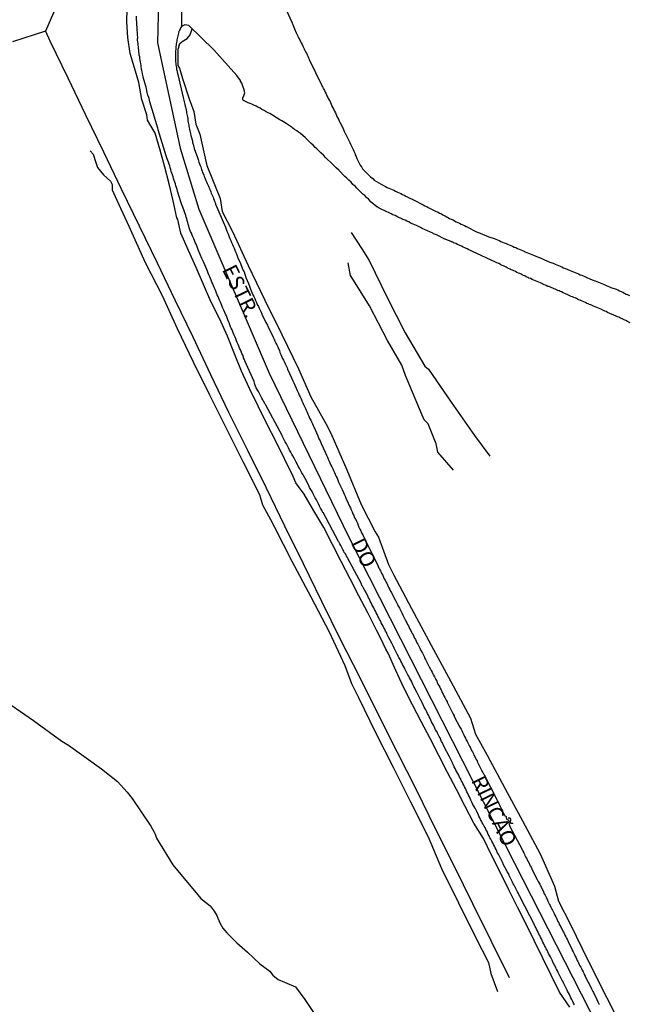
# Model space of a CAD drawing. Units: millimetres. Extents: x 185541 to 187954, y 1665972 to 1668746.
# Drawn here: x 186231 to 186332, y 1666307 to 1666469 of the extents above; entities that cross this region are included whole.
import ezdxf
from ezdxf.enums import TextEntityAlignment as Align

# ---------------------------------------------------------------- set-up
doc = ezdxf.new("R2010")
doc.units = ezdxf.units.MM
for name, color, linetype in [('V-EIXO_DE_LOGRADOURO', 3, 'Continuous'), ('V-LOTE', 1, 'Continuous'), ('V-NOME_DOS_LOGRADOUROS', 7, 'Continuous'), ('V-QUADRA', 6, 'Continuous'), ('V-REFERENCIA', 2, 'Continuous'), ('V-TESTADA', 5, 'Continuous'), ('V-VALETA', 6, 'Continuous')]:
    doc.layers.add(name, color=color, linetype=linetype)
doc.styles.get("Standard").update_dxf_attribs({"font": 'txt.shx', "height": 5})

msp = doc.modelspace()

# ---------------------------------------------------------------- linework, layer by layer
at = {"layer": 'V-EIXO_DE_LOGRADOURO'}
msp.add_lwpolyline([(186273.27, 1666527.03), (186261.58, 1666501.53), (186258.47, 1666495.69), (186254.13, 1666474.51), (186253.88, 1666465.19), (186257.61, 1666447.86), (186260.72, 1666437.8), (186272.28, 1666410.78), (186285.34, 1666383.88), (186299.01, 1666356.98), (186312.68, 1666330.08), (186326.35, 1666303.18), (186339.79, 1666276.28), (186353.34, 1666249.38), (186366.64, 1666222.48), (186379.95, 1666195.58), (186393.25, 1666168.68), (186406.92, 1666141.78), (186421.47, 1666114.88), (186434.52, 1666089.6), (186440.86, 1666083.01), (186464.6, 1666056.98)], dxfattribs=at)
at = {"layer": 'V-LOTE'}
for points in [[(186262.81, 1666527.02), (186259.89, 1666520.7), (186257.14, 1666514.48), (186254.36, 1666508.26), (186251.52, 1666502.04), (186248.68, 1666495.82), (186245.84, 1666489.6), (186243, 1666483.38), (186240.16, 1666477.16), (186237.19, 1666471.04), (186235.46, 1666467.14)], [(186235.46, 1666467.14), (186230.04, 1666465.38)], [(186235.46, 1666467.14), (186236.19, 1666465.52), (186239.13, 1666459.43), (186242.07, 1666453.34), (186245.01, 1666447.25), (186247.95, 1666441.16), (186250.89, 1666435.07), (186253.83, 1666428.98), (186256.77, 1666422.89), (186259.71, 1666416.8), (186262.65, 1666410.58), (186265.59, 1666404.36), (186268.69, 1666398.11), (186271.79, 1666391.89), (186274.82, 1666385.67), (186277.85, 1666379.45), (186280.88, 1666373.23), (186283.98, 1666367.01), (186287.17, 1666360.79), (186290.24, 1666354.57), (186293.37, 1666348.35), (186296.5, 1666342.13), (186299.53, 1666335.91), (186302.66, 1666329.69), (186305.73, 1666323.47), (186308.83, 1666317.25), (186311.77, 1666311.26)]]:
    msp.add_lwpolyline(points, dxfattribs=at)
at = {"layer": 'V-QUADRA'}
for points in [[(186257.86, 1666471.79), (186257.87, 1666467.9), (186257.76, 1666467.73), (186257.61, 1666467.48), (186257.5, 1666467.27), (186257.44, 1666467.05), (186257.35, 1666466.8), (186257.29, 1666466.59), (186257.23, 1666466.37), (186257.18, 1666466.12), (186257.14, 1666465.91), (186257.1, 1666465.69), (186257.06, 1666465.48), (186257.04, 1666465.27), (186256.99, 1666465.06), (186256.97, 1666464.8), (186256.93, 1666464.59), (186256.93, 1666464.37), (186256.91, 1666464.12), (186256.87, 1666463.91), (186256.87, 1666463.69), (186256.89, 1666463.44), (186256.89, 1666463.23), (186256.89, 1666463.01), (186256.89, 1666462.76), (186256.89, 1666462.55), (186256.89, 1666462.33), (186256.89, 1666462.08), (186256.91, 1666461.86), (186256.93, 1666461.61), (186256.95, 1666461.35), (186257.01, 1666461.1), (186257.04, 1666460.84), (186257.1, 1666460.63), (186257.14, 1666460.42), (186257.21, 1666460.16), (186257.23, 1666460.01), (186258.14, 1666456.23), (186258.12, 1666456.2), (186258.16, 1666455.99), (186258.23, 1666455.74), (186258.29, 1666455.48), (186258.36, 1666455.27), (186258.38, 1666455.06), (186258.44, 1666454.8), (186258.5, 1666454.59), (186258.55, 1666454.38), (186258.61, 1666454.12), (186258.67, 1666453.91), (186258.67, 1666453.7), (186258.74, 1666453.44), (186258.78, 1666453.23), (186258.82, 1666453.02), (186258.87, 1666452.76), (186258.89, 1666452.55), (186258.91, 1666452.34), (186258.95, 1666452.08), (186258.99, 1666451.87), (186259.04, 1666451.66), (186259.08, 1666451.4), (186259.14, 1666451.19), (186259.18, 1666450.97), (186259.25, 1666450.72), (186259.27, 1666450.51), (186259.31, 1666450.29), (186259.4, 1666449.97), (186259.65, 1666449.09), (186259.69, 1666448.72), (186259.74, 1666448.61), (186259.76, 1666448.55), (186259.78, 1666448.46), (186259.8, 1666448.44), (186259.84, 1666448.33), (186259.84, 1666448.21), (186259.91, 1666448.06), (186259.93, 1666447.95), (186259.95, 1666447.8), (186260.48, 1666446.3), (186260.59, 1666446), (186260.63, 1666445.78), (186260.71, 1666445.53), (186260.82, 1666445.27), (186260.91, 1666445.02), (186261.01, 1666444.76), (186261.1, 1666444.55), (186261.14, 1666444.34), (186261.25, 1666444.08), (186261.33, 1666443.87), (186261.4, 1666443.66), (186261.52, 1666443.4), (186261.61, 1666443.19), (186261.67, 1666442.98), (186261.78, 1666442.72), (186261.86, 1666442.51), (186261.97, 1666442.3), (186262.06, 1666442.04), (186262.16, 1666441.83), (186262.27, 1666441.62), (186262.37, 1666441.42), (186262.42, 1666441.34), (186262.44, 1666441.23), (186262.48, 1666441.15), (186262.59, 1666440.93), (186262.67, 1666440.68), (186262.76, 1666440.47), (186262.86, 1666440.25), (186262.95, 1666440), (186263.05, 1666439.79), (186263.14, 1666439.57), (186263.25, 1666439.32), (186263.31, 1666439.11), (186263.39, 1666438.89), (186263.44, 1666438.66), (186265.08, 1666434.86), (186265.08, 1666434.83), (186265.2, 1666434.51), (186265.33, 1666434.21), (186265.48, 1666433.87), (186265.59, 1666433.58), (186265.71, 1666433.28), (186265.82, 1666432.98), (186265.97, 1666432.64), (186266.1, 1666432.34), (186266.25, 1666432), (186266.37, 1666431.7), (186266.5, 1666431.36), (186266.63, 1666431.07), (186266.74, 1666430.77), (186266.88, 1666430.43), (186267.01, 1666430.13), (186267.14, 1666429.79), (186267.16, 1666429.68), (186267.57, 1666428.84), (186267.78, 1666428.26), (186267.97, 1666427.81), (186268.14, 1666427.47), (186268.42, 1666426.57), (186268.67, 1666426.05), (186268.88, 1666425.58), (186268.99, 1666425.28), (186269.1, 1666424.98), (186269.22, 1666424.64), (186269.33, 1666424.34), (186269.46, 1666424), (186269.61, 1666423.71), (186269.73, 1666423.41), (186269.9, 1666423.07), (186270.05, 1666422.77), (186270.2, 1666422.43), (186270.33, 1666422.13), (186270.5, 1666421.79), (186270.63, 1666421.49), (186270.8, 1666421.15), (186270.97, 1666420.86), (186271.05, 1666420.56), (186271.06, 1666420.54), (186271.73, 1666419.15), (186271.99, 1666418.69), (186272.08, 1666418.49), (186272.71, 1666417.2), (186272.92, 1666416.73), (186273.09, 1666416.39), (186273.24, 1666416.09), (186273.39, 1666415.75), (186273.52, 1666415.45), (186273.69, 1666415.11), (186273.82, 1666414.82), (186273.97, 1666414.52), (186274.05, 1666414.22), (186274.22, 1666413.88), (186274.33, 1666413.58), (186274.48, 1666413.24), (186274.63, 1666412.94), (186274.8, 1666412.6), (186274.92, 1666412.31), (186275.07, 1666412.01), (186275.22, 1666411.67), (186275.31, 1666411.47), (186275.97, 1666410.01), (186276.18, 1666409.54), (186276.33, 1666409.22), (186276.88, 1666407.97), (186277.09, 1666407.5), (186277.22, 1666407.2), (186277.37, 1666406.9), (186277.52, 1666406.56), (186277.65, 1666406.26), (186277.8, 1666405.92), (186277.92, 1666405.63), (186278.07, 1666405.33), (186278.24, 1666404.99), (186278.37, 1666404.69), (186278.52, 1666404.35), (186278.65, 1666404.05), (186278.79, 1666403.71), (186278.94, 1666403.41), (186279.11, 1666403.07), (186279.26, 1666402.78), (186279.39, 1666402.48), (186279.52, 1666402.18), (186279.67, 1666401.86), (186280.28, 1666400.48), (186280.48, 1666400.01), (186280.65, 1666399.67), (186280.77, 1666399.37), (186280.84, 1666399.22), (186281.47, 1666397.76), (186281.71, 1666397.29), (186281.86, 1666396.95), (186281.99, 1666396.65), (186282.16, 1666396.31), (186282.28, 1666396.01), (186282.45, 1666395.67), (186282.6, 1666395.37), (186282.75, 1666395.03), (186282.88, 1666394.74), (186283.01, 1666394.44), (186283.16, 1666394.14), (186283.3, 1666393.8), (186283.45, 1666393.5), (186283.6, 1666393.16), (186283.71, 1666392.86), (186283.82, 1666392.63), (186284.3, 1666391.65), (186284.5, 1666391.16), (186284.62, 1666390.86), (186284.78, 1666390.52), (186284.9, 1666390.23), (186284.9, 1666390.2), (186285.3, 1666389.4), (186285.52, 1666388.91), (186285.64, 1666388.61), (186285.79, 1666388.27), (186285.92, 1666387.97), (186286.07, 1666387.63), (186286.2, 1666387.33), (186286.35, 1666386.99), (186286.52, 1666386.7), (186286.66, 1666386.4), (186286.79, 1666386.1), (186286.92, 1666385.76), (186287.05, 1666385.46), (186287.22, 1666385.12), (186287.35, 1666384.82), (186287.5, 1666384.48), (186287.67, 1666384.19), (186287.81, 1666383.89), (186287.99, 1666383.57), (186290.2, 1666379), (186290.18, 1666378.99), (186290.32, 1666378.74), (186290.45, 1666378.53), (186290.62, 1666378.23), (186290.71, 1666378.02), (186290.83, 1666377.76), (186290.96, 1666377.53), (186291.11, 1666377.21), (186291.22, 1666376.95), (186291.37, 1666376.7), (186291.47, 1666376.44), (186291.62, 1666376.23), (186291.75, 1666375.93), (186291.88, 1666375.68), (186292, 1666375.42), (186292.13, 1666375.17), (186292.26, 1666374.91), (186292.35, 1666374.72), (186293.05, 1666373.38), (186293.22, 1666373.04), (186293.34, 1666372.79), (186293.43, 1666372.57), (186293.43, 1666372.55), (186293.55, 1666372.35), (186293.73, 1666372.1), (186294.09, 1666371.32), (186294.28, 1666370.96), (186294.41, 1666370.72), (186294.53, 1666370.4), (186294.66, 1666370.15), (186294.79, 1666369.93), (186294.94, 1666369.68), (186295.07, 1666369.42), (186295.2, 1666369.17), (186295.32, 1666368.91), (186295.45, 1666368.66), (186295.58, 1666368.4), (186295.73, 1666368.15), (186295.81, 1666367.94), (186295.96, 1666367.68), (186296.09, 1666367.42), (186296.22, 1666367.17), (186296.34, 1666366.91), (186296.45, 1666366.66), (186296.6, 1666366.4), (186296.73, 1666366.15), (186296.83, 1666365.94), (186296.96, 1666365.7), (186297.05, 1666365.53), (186297.22, 1666365.14), (186297.49, 1666364.7), (186297.66, 1666364.36), (186297.79, 1666364.11), (186297.85, 1666363.89), (186298, 1666363.64), (186298.01, 1666363.62), (186298.62, 1666362.43), (186298.81, 1666362.06), (186298.94, 1666361.81), (186299.09, 1666361.55), (186299.21, 1666361.3), (186299.34, 1666361.04), (186299.47, 1666360.79), (186299.6, 1666360.58), (186299.72, 1666360.32), (186299.85, 1666360.07), (186299.94, 1666359.85), (186300.06, 1666359.6), (186300.21, 1666359.34), (186300.34, 1666359.09), (186300.47, 1666358.83), (186300.58, 1666358.62), (186300.7, 1666358.36), (186300.83, 1666358.11), (186300.92, 1666357.9), (186301.04, 1666357.68), (186301.17, 1666357.39), (186301.3, 1666357.17), (186301.43, 1666356.92), (186301.55, 1666356.66), (186301.58, 1666356.6), (186302.4, 1666354.98), (186302.57, 1666354.62), (186302.7, 1666354.37), (186302.75, 1666354.26), (186303.68, 1666352.51), (186303.85, 1666352.15), (186303.96, 1666351.94), (186304.09, 1666351.69), (186304.21, 1666351.43), (186304.32, 1666351.22), (186304.45, 1666350.98), (186304.6, 1666350.66), (186304.72, 1666350.41), (186304.85, 1666350.15), (186304.98, 1666349.9), (186305.08, 1666349.68), (186305.23, 1666349.39), (186305.34, 1666349.18), (186305.47, 1666348.92), (186305.6, 1666348.66), (186305.72, 1666348.43), (186305.89, 1666348.11), (186305.98, 1666347.9), (186306.11, 1666347.64), (186306.23, 1666347.39), (186306.36, 1666347.18), (186306.49, 1666346.92), (186306.58, 1666346.67), (186306.6, 1666346.64), (186307.25, 1666345.41), (186307.42, 1666345.05), (186307.55, 1666344.79), (186307.58, 1666344.73), (186309.82, 1666340.45), (186309.85, 1666340.37), (186309.89, 1666340.26), (186309.93, 1666340.2), (186310.06, 1666339.94), (186310.19, 1666339.69), (186310.32, 1666339.43), (186310.4, 1666339.22), (186310.53, 1666339.01), (186310.68, 1666338.71), (186310.7, 1666338.65), (186311.09, 1666337.9), (186311.23, 1666337.84), (186311.3, 1666337.79), (186311.3, 1666337.56), (186311.32, 1666337.43), (186311.36, 1666337.35), (186311.43, 1666337.31), (186311.64, 1666337.22), (186311.66, 1666337.2), (186311.79, 1666336.5), (186311.85, 1666336.22), (186313.9, 1666332.33), (186313.92, 1666332.28), (186313.96, 1666332.22), (186314, 1666332.16), (186314.04, 1666332.07), (186314.17, 1666331.82), (186314.3, 1666331.56), (186314.38, 1666331.35), (186314.49, 1666331.14), (186314.64, 1666330.92), (186314.76, 1666330.63), (186314.87, 1666330.41), (186315, 1666330.18), (186315.12, 1666329.9), (186315.25, 1666329.65), (186315.38, 1666329.41), (186315.51, 1666329.14), (186315.62, 1666328.9), (186316.36, 1666327.39), (186316.57, 1666327.05), (186316.72, 1666326.82), (186316.83, 1666326.61), (186317.42, 1666325.37), (186317.55, 1666325.05), (186317.68, 1666324.84), (186317.8, 1666324.59), (186317.89, 1666324.37), (186318.02, 1666324.14), (186318.14, 1666323.86), (186318.27, 1666323.63), (186318.44, 1666323.31), (186318.55, 1666323.1), (186318.66, 1666322.86), (186318.81, 1666322.54), (186318.91, 1666322.33), (186319.06, 1666322.03), (186319.19, 1666321.78), (186319.29, 1666321.54), (186319.46, 1666321.23), (186319.55, 1666321.01), (186319.68, 1666320.78), (186319.8, 1666320.5), (186319.93, 1666320.27), (186320.08, 1666319.95), (186320.19, 1666319.76), (186320.28, 1666319.59), (186320.68, 1666318.78), (186320.83, 1666318.55), (186320.95, 1666318.23), (186321.08, 1666317.95), (186321.21, 1666317.74), (186321.3, 1666317.55), (186321.66, 1666316.78), (186322.02, 1666316.08), (186322.17, 1666315.74), (186322.29, 1666315.48), (186322.4, 1666315.27), (186322.53, 1666315.06), (186322.63, 1666314.8), (186322.74, 1666314.61), (186322.87, 1666314.33), (186322.99, 1666314.08), (186323.1, 1666313.87), (186323.21, 1666313.65), (186323.31, 1666313.4), (186323.42, 1666313.19), (186323.55, 1666312.97), (186323.67, 1666312.74), (186323.8, 1666312.46), (186323.93, 1666312.21), (186324.06, 1666311.95), (186324.14, 1666311.74), (186324.27, 1666311.5), (186324.42, 1666311.21), (186325.16, 1666309.76), (186325.33, 1666309.4), (186325.42, 1666309.19), (186325.55, 1666308.97), (186325.64, 1666308.78), (186326.23, 1666307.61), (186326.38, 1666307.27), (186326.48, 1666307.06), (186326.61, 1666306.82)], [(186322.53, 1666306.76), (186322.38, 1666307.06), (186322.27, 1666307.32), (186322.1, 1666307.61), (186321.93, 1666307.91), (186321.8, 1666308.17), (186321.68, 1666308.46), (186321.55, 1666308.72), (186321.4, 1666309.02), (186321.27, 1666309.27), (186321.14, 1666309.53), (186320.99, 1666309.83), (186320.87, 1666310.08), (186320.7, 1666310.38), (186320.59, 1666310.63), (186320.57, 1666310.65), (186320.06, 1666311.65), (186319.85, 1666312.08), (186319.72, 1666312.38), (186319.57, 1666312.63), (186319.53, 1666312.7), (186319.47, 1666312.89), (186319.02, 1666313.7), (186318.83, 1666314.12), (186318.7, 1666314.42), (186318.57, 1666314.67), (186318.44, 1666314.93), (186318.27, 1666315.23), (186318.14, 1666315.48), (186318.04, 1666315.74), (186317.89, 1666315.99), (186317.78, 1666316.25), (186317.61, 1666316.55), (186317.49, 1666316.8), (186317.34, 1666317.1), (186317.21, 1666317.35), (186317.08, 1666317.61), (186316.93, 1666317.91), (186316.81, 1666318.16), (186316.68, 1666318.42), (186316.55, 1666318.67), (186316.42, 1666318.93), (186316.27, 1666319.23), (186316.15, 1666319.48), (186316.06, 1666319.67), (186316.02, 1666319.78), (186315.95, 1666319.95), (186313.58, 1666324.47), (186313.57, 1666324.56), (186313.51, 1666324.65), (186313.47, 1666324.65), (186313.42, 1666324.8), (186313.29, 1666325.1), (186313.17, 1666325.35), (186313.04, 1666325.61), (186312.87, 1666325.91), (186312.74, 1666326.16), (186312.59, 1666326.46), (186312.44, 1666326.71), (186312.32, 1666326.97), (186312.17, 1666327.27), (186312.04, 1666327.52), (186311.89, 1666327.82), (186311.76, 1666328.08), (186311.64, 1666328.37), (186311.47, 1666328.67), (186311.34, 1666328.93), (186311.32, 1666328.95), (186310.87, 1666329.82), (186310.66, 1666330.24), (186310.55, 1666330.48), (186310.06, 1666331.44), (186309.87, 1666331.82), (186309.74, 1666332.07), (186309.62, 1666332.33), (186309.49, 1666332.63), (186309.36, 1666332.88), (186309.21, 1666333.18), (186309.08, 1666333.44), (186308.91, 1666333.73), (186308.77, 1666334.03), (186308.62, 1666334.29), (186308.49, 1666334.58), (186308.34, 1666334.84), (186308.21, 1666335.14), (186308.08, 1666335.39), (186307.96, 1666335.65), (186307.81, 1666335.95), (186307.66, 1666336.2), (186307.49, 1666336.5), (186307.36, 1666336.75), (186307.23, 1666337.01), (186307.08, 1666337.31), (186306.96, 1666337.56), (186306.81, 1666337.86), (186306.75, 1666338.01), (186306.38, 1666338.73), (186306.17, 1666339.14), (186306.04, 1666339.39), (186306, 1666339.45), (186305.9, 1666339.6), (186305.8, 1666339.73), (186305.64, 1666340.16), (186305.49, 1666340.45), (186305.38, 1666340.75), (186305.25, 1666341.01), (186305.11, 1666341.31), (186304.98, 1666341.56), (186304.83, 1666341.86), (186304.7, 1666342.11), (186304.57, 1666342.37), (186304.43, 1666342.67), (186304.3, 1666342.92), (186304.15, 1666343.22), (186304.02, 1666343.47), (186303.89, 1666343.73), (186303.75, 1666344.03), (186303.62, 1666344.28), (186303.47, 1666344.58), (186303.34, 1666344.84), (186303.19, 1666345.13), (186303.02, 1666345.43), (186302.9, 1666345.69), (186302.74, 1666345.98), (186302.62, 1666346.24), (186302.47, 1666346.54), (186302.43, 1666346.6), (186301.89, 1666347.69), (186301.7, 1666348.11), (186301.55, 1666348.37), (186301.52, 1666348.43), (186300.98, 1666349.49), (186300.79, 1666349.9), (186300.66, 1666350.15), (186300.53, 1666350.41), (186300.41, 1666350.71), (186300.28, 1666350.96), (186300.11, 1666351.26), (186299.98, 1666351.51), (186299.85, 1666351.77), (186299.68, 1666352.07), (186299.55, 1666352.32), (186299.43, 1666352.58), (186299.3, 1666352.83), (186299.17, 1666353.09), (186299.02, 1666353.39), (186298.9, 1666353.64), (186298.75, 1666353.94), (186298.62, 1666354.19), (186298.49, 1666354.45), (186298.36, 1666354.75), (186298.24, 1666355), (186298.11, 1666355.26), (186298.07, 1666355.36), (186297.81, 1666355.79), (186297.45, 1666356.53), (186297.24, 1666356.96), (186297.05, 1666357.26), (186297.05, 1666357.28), (186296.58, 1666358.28), (186296.36, 1666358.66), (186296.24, 1666358.92), (186296.09, 1666359.21), (186295.94, 1666359.51), (186295.81, 1666359.77), (186295.68, 1666360.07), (186295.56, 1666360.32), (186295.39, 1666360.62), (186295.26, 1666360.87), (186295.09, 1666361.13), (186294.94, 1666361.43), (186294.81, 1666361.68), (186294.68, 1666361.98), (186294.56, 1666362.24), (186294.41, 1666362.53), (186294.24, 1666362.83), (186294.09, 1666363.09), (186293.96, 1666363.38), (186293.83, 1666363.64), (186293.64, 1666363.94), (186293.51, 1666364.19), (186293.39, 1666364.45), (186293.37, 1666364.51), (186292.86, 1666365.51), (186292.66, 1666365.89), (186292.5, 1666366.21), (186291.94, 1666367.34), (186291.71, 1666367.77), (186291.58, 1666368.06), (186291.45, 1666368.32), (186291.3, 1666368.62), (186291.17, 1666368.87), (186291.05, 1666369.13), (186290.86, 1666369.42), (186290.71, 1666369.68), (186290.58, 1666369.98), (186290.45, 1666370.23), (186290.32, 1666370.49), (186290.18, 1666370.79), (186290.05, 1666371.04), (186289.9, 1666371.34), (186289.77, 1666371.59), (186289.64, 1666371.85), (186289.49, 1666372.15), (186289.34, 1666372.4), (186289.17, 1666372.7), (186289.05, 1666372.96), (186288.9, 1666373.25), (186288.77, 1666373.55), (186288.64, 1666373.81), (186288.54, 1666374.1), (186288.54, 1666374.12), (186287.75, 1666375.47), (186287.63, 1666375.74), (186287.52, 1666375.85), (186287.48, 1666376.09), (186284.76, 1666381.12), (186284.71, 1666381.17), (186284.65, 1666381.27), (186284.56, 1666381.46), (186284.39, 1666381.76), (186284.24, 1666382.06), (186284.05, 1666382.4), (186283.92, 1666382.7), (186283.73, 1666383.04), (186283.71, 1666383.06), (186281.15, 1666387.84), (186281.11, 1666387.82), (186280.94, 1666388.23), (186280.75, 1666388.57), (186280.58, 1666388.91), (186280.39, 1666389.25), (186280.22, 1666389.59), (186280.05, 1666389.93), (186279.84, 1666390.27), (186279.69, 1666390.61), (186279.5, 1666390.95), (186279.33, 1666391.29), (186279.13, 1666391.63), (186278.94, 1666391.97), (186278.79, 1666392.31), (186278.73, 1666392.42), (186278.18, 1666393.46), (186277.94, 1666393.93), (186277.88, 1666394.03), (186277.65, 1666394.39), (186277.31, 1666395.03), (186277.05, 1666395.5), (186276.88, 1666395.84), (186276.71, 1666396.14), (186276.54, 1666396.48), (186276.37, 1666396.82), (186276.16, 1666397.16), (186276.01, 1666397.46), (186275.84, 1666397.8), (186275.65, 1666398.14), (186275.48, 1666398.48), (186275.29, 1666398.82), (186275.12, 1666399.16), (186274.92, 1666399.5), (186274.75, 1666399.84), (186274.61, 1666400.14), (186274.44, 1666400.48), (186274.42, 1666400.54), (186271.73, 1666405.51), (186271.65, 1666405.62), (186271.61, 1666405.71), (186271.54, 1666405.82), (186271.35, 1666406.18), (186271.22, 1666406.43), (186271.07, 1666406.69), (186270.92, 1666406.99), (186270.78, 1666407.24), (186270.63, 1666407.54), (186270.5, 1666407.8), (186270.31, 1666408.09), (186270.16, 1666408.39), (186270.03, 1666408.65), (186269.91, 1666408.94), (186269.84, 1666409.2), (186269.8, 1666409.4), (186268.26, 1666412.82), (186268.29, 1666412.88), (186268.22, 1666412.98), (186268.18, 1666412.98), (186268.16, 1666413.16), (186268.07, 1666413.32), (186268.03, 1666413.45), (186267.93, 1666413.75), (186267.8, 1666414.05), (186267.67, 1666414.35), (186267.54, 1666414.64), (186267.42, 1666414.94), (186267.29, 1666415.24), (186267.16, 1666415.54), (186267.03, 1666415.84), (186266.91, 1666416.13), (186266.8, 1666416.43), (186266.67, 1666416.73), (186266.54, 1666417.03), (186266.42, 1666417.32), (186266.29, 1666417.62), (186266.18, 1666417.92), (186266.05, 1666418.22), (186265.93, 1666418.45), (186265.71, 1666419.07), (186265.5, 1666419.58), (186265.35, 1666419.92), (186265.25, 1666420.22), (186265.16, 1666420.41), (186264.82, 1666421.2), (186264.61, 1666421.62), (186264.5, 1666421.92), (186264.37, 1666422.22), (186264.25, 1666422.51), (186264.12, 1666422.81), (186264.01, 1666423.11), (186263.89, 1666423.41), (186263.74, 1666423.71), (186263.63, 1666424), (186263.5, 1666424.3), (186263.37, 1666424.6), (186263.25, 1666424.9), (186263.12, 1666425.19), (186263.03, 1666425.49), (186262.86, 1666425.79), (186262.76, 1666426.09), (186262.63, 1666426.39), (186262.5, 1666426.68), (186262.37, 1666426.98), (186262.25, 1666427.28), (186262.14, 1666427.58), (186262.02, 1666427.88), (186262.02, 1666427.9), (186261.52, 1666429.02), (186261.31, 1666429.45), (186261.21, 1666429.68), (186260.65, 1666431.02), (186260.5, 1666431.45), (186260.37, 1666431.75), (186260.25, 1666432.04), (186260.12, 1666432.34), (186259.99, 1666432.64), (186259.86, 1666432.94), (186259.74, 1666433.24), (186259.61, 1666433.53), (186259.48, 1666433.83), (186259.35, 1666434.13), (186259.25, 1666434.43), (186259.12, 1666434.72), (186259.06, 1666435.02), (186258.97, 1666435.32), (186258.89, 1666435.62), (186258.78, 1666435.92), (186258.72, 1666436.21), (186258.61, 1666436.51), (186258.55, 1666436.79), (186258.06, 1666438.13), (186257.91, 1666438.53), (186257.87, 1666438.7), (186257.44, 1666440.08), (186257.31, 1666440.44), (186257.21, 1666440.76), (186257.14, 1666441.06), (186257.04, 1666441.36), (186256.93, 1666441.66), (186256.84, 1666441.96), (186256.76, 1666442.25), (186256.65, 1666442.55), (186256.55, 1666442.85), (186256.46, 1666443.15), (186256.38, 1666443.44), (186256.27, 1666443.74), (186256.16, 1666444.04), (186256.08, 1666444.34), (186255.99, 1666444.64), (186255.91, 1666444.93), (186255.8, 1666445.23), (186255.74, 1666445.53), (186255.61, 1666445.83), (186255.52, 1666446.12), (186255.4, 1666446.42), (186255.32, 1666446.61), (186254.03, 1666450.9), (186253.99, 1666450.91), (186253.95, 1666451.14), (186252.66, 1666455.48), (186252.63, 1666455.48), (186252.59, 1666455.78), (186252.51, 1666456.04), (186252.47, 1666456.23), (186252.34, 1666456.56), (186252.21, 1666457.02), (186252.08, 1666457.65), (186252.04, 1666457.89), (186251.65, 1666459.18), (186251.55, 1666459.57), (186251.48, 1666459.87), (186251.46, 1666460.12), (186251.4, 1666460.42), (186251.34, 1666460.67), (186251.27, 1666460.93), (186251.23, 1666461.23), (186251.19, 1666461.48), (186251.14, 1666461.78), (186251.1, 1666462.04), (186251.04, 1666462.33), (186250.98, 1666462.63), (186250.97, 1666462.89), (186250.91, 1666463.18), (186250.89, 1666463.44), (186250.85, 1666463.74), (186250.83, 1666463.99), (186250.76, 1666464.25), (186250.76, 1666464.54), (186250.72, 1666464.8), (186250.7, 1666465.1), (186250.66, 1666465.35), (186250.63, 1666465.61), (186250.62, 1666465.91), (186250.64, 1666465.93), (186250.53, 1666467.44), (186250.53, 1666467.86), (186250.51, 1666468.1), (186250.46, 1666469.61)]]:
    msp.add_lwpolyline(points, dxfattribs=at)
at = {"layer": 'V-REFERENCIA'}
for points in [[(186275.07, 1666470.63), (186275.99, 1666468.63), (186275.99, 1666468.63), (186276.07, 1666468.42), (186276.1, 1666468.35), (186276.56, 1666467.24), (186276.73, 1666466.88), (186276.84, 1666466.63), (186276.92, 1666466.42), (186277.05, 1666466.2), (186277.18, 1666465.91), (186277.31, 1666465.69), (186277.43, 1666465.44), (186277.56, 1666465.2), (186277.69, 1666464.93), (186277.82, 1666464.67), (186277.92, 1666464.46), (186278.05, 1666464.2), (186278.16, 1666463.95), (186278.28, 1666463.74), (186278.41, 1666463.48), (186278.54, 1666463.23), (186278.62, 1666463.01), (186278.75, 1666462.76), (186278.86, 1666462.5), (186278.88, 1666462.44), (186280.93, 1666458.2), (186280.92, 1666458.18), (186281.03, 1666458.01), (186281.09, 1666457.97), (186281.09, 1666457.91), (186281.13, 1666457.82), (186281.18, 1666457.74), (186281.24, 1666457.61), (186281.37, 1666457.36), (186281.52, 1666457.1), (186281.64, 1666456.8), (186281.79, 1666456.5), (186281.94, 1666456.21), (186282.07, 1666455.95), (186282.24, 1666455.65), (186282.35, 1666455.4), (186282.5, 1666455.1), (186282.62, 1666454.8), (186282.77, 1666454.51), (186282.92, 1666454.21), (186283.05, 1666453.95), (186283.18, 1666453.65), (186283.3, 1666453.4), (186283.43, 1666453.1), (186283.6, 1666452.8), (186283.73, 1666452.51), (186283.88, 1666452.21), (186283.95, 1666452.06), (186284.5, 1666450.93), (186284.69, 1666450.51), (186284.71, 1666450.44), (186285.35, 1666449.21), (186285.56, 1666448.8), (186285.69, 1666448.51), (186285.84, 1666448.21), (186285.96, 1666447.95), (186286.11, 1666447.66), (186286.24, 1666447.36), (186286.37, 1666447.06), (186286.45, 1666446.76), (186286.58, 1666446.47), (186286.71, 1666446.17), (186286.81, 1666445.91), (186286.96, 1666445.61), (186287.11, 1666445.36), (186287.26, 1666445.06), (186287.47, 1666444.76), (186287.64, 1666444.47), (186287.86, 1666444.21), (186288.01, 1666444.06), (186288.96, 1666443.14), (186289.35, 1666442.84), (186289.58, 1666442.61), (186290.73, 1666441.91), (186291.18, 1666441.65), (186291.43, 1666441.53), (186291.69, 1666441.38), (186291.99, 1666441.29), (186292.24, 1666441.17), (186292.54, 1666441.04), (186292.8, 1666440.93), (186293.09, 1666440.76), (186293.39, 1666440.61), (186293.65, 1666440.5), (186293.94, 1666440.38), (186294.2, 1666440.25), (186294.5, 1666440.1), (186294.75, 1666439.97), (186295.01, 1666439.85), (186295.31, 1666439.7), (186295.56, 1666439.57), (186295.86, 1666439.44), (186296.05, 1666439.34), (186296.15, 1666439.28), (186296.58, 1666439.06), (186297.17, 1666438.74), (186297.6, 1666438.55), (186297.9, 1666438.38), (186298.16, 1666438.27), (186298.22, 1666438.23), (186298.44, 1666438.08), (186299.35, 1666437.65), (186299.77, 1666437.44), (186300.07, 1666437.29), (186300.33, 1666437.17), (186300.62, 1666437.02), (186300.88, 1666436.87), (186301.18, 1666436.72), (186301.43, 1666436.59), (186301.69, 1666436.44), (186301.98, 1666436.29), (186302.24, 1666436.17), (186302.54, 1666436.04), (186302.79, 1666435.91), (186303.05, 1666435.74), (186303.35, 1666435.61), (186303.6, 1666435.48), (186303.9, 1666435.34), (186304.15, 1666435.23), (186304.41, 1666435.1), (186304.71, 1666434.96), (186304.73, 1666434.96), (186305.98, 1666434.29), (186306.41, 1666434.1), (186306.73, 1666433.96), (186308.02, 1666433.44), (186308.45, 1666433.27), (186308.75, 1666433.17), (186309, 1666433.08), (186309.3, 1666432.97), (186309.56, 1666432.85), (186309.85, 1666432.74), (186310.15, 1666432.63), (186310.41, 1666432.51), (186310.7, 1666432.38), (186310.96, 1666432.27), (186311.26, 1666432.15), (186311.51, 1666432.04), (186311.77, 1666431.93), (186312.07, 1666431.83), (186312.32, 1666431.7), (186312.62, 1666431.57), (186312.87, 1666431.47), (186313.13, 1666431.34), (186313.43, 1666431.23), (186313.68, 1666431.13), (186313.98, 1666430.98), (186314.24, 1666430.87), (186314.43, 1666430.79), (186315.77, 1666430.23), (186316.19, 1666430.06), (186316.45, 1666429.95), (186316.75, 1666429.87), (186316.77, 1666429.87), (186318.06, 1666429.27), (186318.49, 1666429.1), (186318.79, 1666428.98), (186319.04, 1666428.89), (186319.34, 1666428.74), (186319.6, 1666428.64), (186319.89, 1666428.51), (186320.19, 1666428.4), (186320.45, 1666428.3), (186320.74, 1666428.15), (186321, 1666428.04), (186321.3, 1666427.91), (186321.55, 1666427.81), (186321.81, 1666427.72), (186322.11, 1666427.59), (186322.36, 1666427.49), (186322.66, 1666427.36), (186322.91, 1666427.25), (186323.17, 1666427.15), (186323.47, 1666427.02), (186323.72, 1666426.94), (186323.74, 1666426.94), (186325.17, 1666426.3), (186325.59, 1666426.11), (186325.85, 1666426.02), (186325.95, 1666426), (186327.3, 1666425.43), (186327.72, 1666425.23), (186328.02, 1666425.13), (186328.27, 1666425.02), (186328.53, 1666424.91), (186328.83, 1666424.81), (186329.08, 1666424.76), (186329.38, 1666424.64), (186329.64, 1666424.53), (186329.93, 1666424.38), (186330.23, 1666424.25), (186330.49, 1666424.13), (186330.78, 1666423.96), (186331.04, 1666423.83), (186331.34, 1666423.7), (186331.59, 1666423.57)], [(186331.68, 1666419.11), (186331.48, 1666419.19), (186331.23, 1666419.32), (186330.97, 1666419.47), (186330.7, 1666419.6), (186330.49, 1666419.7), (186330.27, 1666419.79), (186330.08, 1666419.87), (186329.81, 1666420), (186329.59, 1666420.09), (186329.38, 1666420.19), (186329.36, 1666420.2), (186327.98, 1666420.81), (186327.72, 1666420.94), (186327.51, 1666421.02), (186327.3, 1666421.11), (186327.1, 1666421.21), (186327.02, 1666421.26), (186325.91, 1666421.72), (186325.64, 1666421.83), (186325.46, 1666421.94), (186325.21, 1666422.04), (186325, 1666422.13), (186324.79, 1666422.21), (186324.57, 1666422.3), (186324.36, 1666422.42), (186324.15, 1666422.51), (186323.95, 1666422.6), (186323.68, 1666422.72), (186323.47, 1666422.81), (186323.25, 1666422.89), (186323.04, 1666422.98), (186322.83, 1666423.11), (186322.62, 1666423.19), (186322.4, 1666423.28), (186322.19, 1666423.36), (186321.98, 1666423.45), (186321.77, 1666423.53), (186321.55, 1666423.66), (186321.34, 1666423.74), (186321.13, 1666423.83), (186320.93, 1666423.91), (186320.68, 1666424.04), (186320.4, 1666424.17), (186320.19, 1666424.25), (186319.98, 1666424.34), (186319.77, 1666424.42), (186319.55, 1666424.53), (186319.45, 1666424.58), (186318.28, 1666425.06), (186318.1, 1666425.1), (186318.02, 1666425.17), (186317.97, 1666425.19), (186317.91, 1666425.21), (186317.85, 1666425.23), (186317.77, 1666425.28), (186317.55, 1666425.36), (186317.34, 1666425.47), (186317.13, 1666425.57), (186316.94, 1666425.66), (186315.55, 1666426.25), (186315.26, 1666426.38), (186315.04, 1666426.47), (186314.85, 1666426.57), (186314.58, 1666426.68), (186314.36, 1666426.81), (186314.15, 1666426.89), (186313.94, 1666426.98), (186313.73, 1666427.1), (186313.51, 1666427.19), (186313.32, 1666427.27), (186313.06, 1666427.4), (186312.81, 1666427.53), (186312.53, 1666427.66), (186312.32, 1666427.74), (186312.11, 1666427.83), (186311.94, 1666427.94), (186311.68, 1666428.04), (186311.47, 1666428.13), (186311.26, 1666428.25), (186311.05, 1666428.34), (186310.83, 1666428.45), (186310.62, 1666428.55), (186310.43, 1666428.64), (186310.19, 1666428.79), (186309.94, 1666428.89), (186309.73, 1666428.98), (186309.53, 1666429.07), (186305.76, 1666430.85), (186305.75, 1666430.83), (186305.43, 1666430.98), (186305.13, 1666431.1), (186304.87, 1666431.25), (186304.49, 1666431.44), (186304.2, 1666431.57), (186303.92, 1666431.7), (186303.56, 1666431.87), (186303.26, 1666432), (186303, 1666432.15), (186302.62, 1666432.29), (186302.45, 1666432.38), (186302.32, 1666432.44), (186302.26, 1666432.45), (186302.21, 1666432.47), (186302.17, 1666432.49), (186301.94, 1666432.57), (186301.62, 1666432.72), (186301.22, 1666432.87), (186301.2, 1666432.87), (186299.81, 1666433.57), (186299.35, 1666433.76), (186299.2, 1666433.83), (186297.94, 1666434.42), (186297.47, 1666434.63), (186297.19, 1666434.78), (186296.84, 1666434.93), (186296.54, 1666435.1), (186296.24, 1666435.23), (186295.96, 1666435.36), (186295.56, 1666435.53), (186295.26, 1666435.7), (186294.92, 1666435.83), (186294.68, 1666435.98), (186294.28, 1666436.12), (186294.03, 1666436.27), (186293.6, 1666436.46), (186293.31, 1666436.59), (186293.01, 1666436.74), (186292.63, 1666436.89), (186292.35, 1666437.04), (186291.18, 1666437.57), (186290.71, 1666437.8), (186290.41, 1666437.95), (186290.03, 1666438.17), (186290.01, 1666438.17), (186289.09, 1666438.98), (186288.69, 1666439.38), (186288.3, 1666439.74), (186288.03, 1666440.04), (186287.71, 1666440.29), (186287.39, 1666440.61), (186287.05, 1666440.95), (186286.73, 1666441.25), (186286.41, 1666441.59), (186286.07, 1666441.89), (186285.75, 1666442.23), (186285.37, 1666442.59), (186285.05, 1666442.91), (186284.73, 1666443.21), (186283.73, 1666444.21), (186283.33, 1666444.61), (186282.92, 1666445.02), (186282.65, 1666445.29), (186281.6, 1666446.29), (186281.22, 1666446.7), (186280.79, 1666447.08), (186280.48, 1666447.4), (186280.14, 1666447.74), (186279.86, 1666447.99), (186279.52, 1666448.33), (186279.18, 1666448.63), (186278.86, 1666448.95), (186278.48, 1666449.32), (186278.2, 1666449.59), (186277.9, 1666449.91), (186277.43, 1666450.25), (186277.1, 1666450.5), (186276.84, 1666450.69), (186276.46, 1666450.95), (186276.18, 1666451.16), (186276.05, 1666451.25), (186275.08, 1666451.91), (186274.63, 1666452.18), (186274.35, 1666452.35), (186274.05, 1666452.51), (186272.84, 1666453.27), (186272.38, 1666453.54), (186272.14, 1666453.67), (186271.78, 1666453.86), (186271.48, 1666454.05), (186271.1, 1666454.25), (186270.8, 1666454.42), (186270.42, 1666454.61), (186270.14, 1666454.76), (186269.74, 1666454.93), (186269.44, 1666455.1), (186269.14, 1666455.22), (186268.8, 1666455.35), (186268.52, 1666455.48), (186268.08, 1666455.71), (186267.97, 1666455.8), (186267.95, 1666455.99), (186267.97, 1666456.16), (186268.01, 1666456.29), (186268.03, 1666456.33), (186268.18, 1666456.63), (186268.27, 1666456.97), (186268.22, 1666457.14), (186268.2, 1666457.27), (186268.1, 1666457.61), (186268.01, 1666457.91), (186267.88, 1666458.25), (186267.78, 1666458.55), (186267.59, 1666458.89), (186267.55, 1666458.99), (186266.95, 1666459.84), (186263.2, 1666464.08), (186263.2, 1666464.08), (186263.2, 1666464.08), (186263.2, 1666464.08), (186259.04, 1666468.08), (186258.42, 1666468.17), (186257.87, 1666467.9)]]:
    msp.add_lwpolyline(points, dxfattribs=at)
at = {"layer": 'V-TESTADA'}
for points in [[(186262.81, 1666527.02), (186259.89, 1666520.7), (186257.14, 1666514.48), (186254.36, 1666508.26), (186251.52, 1666502.04), (186248.68, 1666495.82), (186245.84, 1666489.6), (186243, 1666483.38), (186240.16, 1666477.16), (186237.19, 1666471.04), (186235.46, 1666467.14)], [(186235.46, 1666467.14), (186236.19, 1666465.52), (186239.13, 1666459.43), (186242.07, 1666453.34), (186245.01, 1666447.25), (186247.95, 1666441.16), (186250.89, 1666435.07), (186253.83, 1666428.98), (186256.77, 1666422.89), (186259.71, 1666416.8), (186262.65, 1666410.58), (186265.59, 1666404.36), (186268.69, 1666398.11), (186271.79, 1666391.89), (186274.82, 1666385.67), (186277.85, 1666379.45), (186280.88, 1666373.23), (186283.98, 1666367.01), (186287.17, 1666360.79), (186290.24, 1666354.57), (186293.37, 1666348.35), (186296.5, 1666342.13), (186299.53, 1666335.91), (186302.66, 1666329.69), (186305.73, 1666323.47), (186308.83, 1666317.25), (186311.77, 1666311.26)]]:
    msp.add_lwpolyline(points, dxfattribs=at)
at = {"layer": 'V-VALETA'}
for points in [[(186291.5, 1666365.32), (186290.6, 1666367.21), (186289.95, 1666368.48), (186288.5, 1666371.3), (186287.05, 1666374.12), (186285.6, 1666376.94), (186284.15, 1666379.76), (186282.7, 1666382.58), (186281.25, 1666385.4), (186279.64, 1666388.14), (186278.03, 1666390.88), (186276.69, 1666392.75), (186276.24, 1666393.8), (186274.8, 1666396.69), (186273.36, 1666399.58), (186271.92, 1666402.47), (186270.48, 1666405.36), (186269.04, 1666408.25), (186267.73, 1666411.14), (186266.59, 1666414.01), (186265.44, 1666416.88), (186264.13, 1666419.78), (186262.68, 1666422.59), (186261.48, 1666425.4), (186260.25, 1666428.21), (186259.02, 1666431.02), (186257.77, 1666433.83), (186257.24, 1666436.1), (186257.11, 1666436.4), (186256.47, 1666439.19), (186255.83, 1666441.98), (186255.12, 1666444.74), (186254.32, 1666447.51), (186253.53, 1666450.35), (186252.27, 1666452.47), (186252.14, 1666453.35), (186251.35, 1666455.85), (186250.82, 1666458.7), (186250.13, 1666461.09), (186249.41, 1666463.45), (186249.04, 1666466.11), (186248.84, 1666468.66), (186248.93, 1666470.8)], [(186257.47, 1666464.8), (186257.52, 1666465.04), (186257.97, 1666465.43), (186258.8, 1666465.93), (186259.3, 1666466.51), (186259.59, 1666467.49), (186259.61, 1666467.54)], [(186257.47, 1666464.8), (186257.27, 1666464.12), (186257.24, 1666462.06), (186257.26, 1666461.45), (186257.54, 1666461.03), (186258.02, 1666459.32), (186259.13, 1666456.01), (186259.88, 1666453.87), (186260.23, 1666451.81), (186260.86, 1666450.15), (186261.86, 1666445.72), (186262.02, 1666444.99), (186264.23, 1666439.55), (186264.56, 1666437.44), (186266.22, 1666434.14), (186268.84, 1666428.51), (186271.59, 1666422.84), (186274.34, 1666417.17), (186277.09, 1666411.5), (186279.11, 1666406.92), (186281.67, 1666402.39), (186282.43, 1666400.93), (186285.05, 1666394.88), (186287.42, 1666389.15), (186289.72, 1666384.69), (186290.26, 1666383.77), (186291.9, 1666379.31), (186292.75, 1666377.63), (186295.72, 1666372.03), (186298.95, 1666365.98), (186302.18, 1666360), (186305.44, 1666353.98), (186306.25, 1666351.33), (186308.13, 1666347.87), (186311.04, 1666342.46), (186313.95, 1666337.05), (186316.86, 1666331.64), (186319.26, 1666326.29), (186319.91, 1666323.86), (186321.79, 1666320.12), (186324.79, 1666314.01), (186327.86, 1666307.9), (186330.93, 1666301.79)], [(186242.84, 1666447.43), (186243.32, 1666446.85), (186243.76, 1666445.48), (186244.05, 1666444.68), (186245.04, 1666443.47), (186246.19, 1666442.42), (186246.44, 1666441.88), (186246.47, 1666441.02), (186247.19, 1666439.31), (186249.2, 1666435.01), (186251.86, 1666429), (186254.65, 1666423.59), (186257.12, 1666418.15), (186259.75, 1666412.68), (186262.48, 1666407.21), (186265.21, 1666401.74), (186267.94, 1666396.27), (186270.67, 1666390.8), (186271.2, 1666389.09), (186272.5, 1666386.7), (186273.17, 1666385.43), (186276.02, 1666379.86), (186279.16, 1666373.97), (186282.17, 1666368.18), (186284.74, 1666362.65), (186285.84, 1666359.7), (186286.96, 1666357.4), (186289.78, 1666351.64), (186292.67, 1666345.91), (186295.56, 1666340.18), (186298.45, 1666334.45), (186300.63, 1666329.2), (186303.42, 1666323.54), (186306.24, 1666317.88), (186308.39, 1666313.72), (186308.77, 1666311.93), (186309.87, 1666308.98)], [(186285.8, 1666433.95), (186287.51, 1666431.28), (186288.72, 1666429.34), (186291.72, 1666423.25), (186294.66, 1666417.45), (186297.89, 1666411.96), (186298.48, 1666411.47), (186302.23, 1666406.03), (186306.09, 1666400.51), (186308.58, 1666397.12)], [(186302.64, 1666394.82), (186300.03, 1666397.78), (186299.78, 1666399.14), (186298.43, 1666402.46), (186297.79, 1666403.1), (186297.03, 1666404.91), (186294.73, 1666410.43), (186294.11, 1666412.1), (186291.76, 1666416.2), (186288.79, 1666421.88), (186286.42, 1666425.68), (186285.69, 1666426.89), (186285.29, 1666428.97)], [(186321.76, 1666306.38), (186320.08, 1666308.82), (186318.71, 1666311.63), (186317.34, 1666314.44), (186315.97, 1666317.25), (186314.6, 1666320.06), (186313.16, 1666322.87), (186311.72, 1666325.68), (186310.33, 1666328.5), (186308.94, 1666331.32), (186307.55, 1666334.14), (186305.95, 1666336.66), (186304.51, 1666339.45), (186303.1, 1666342.24), (186301.63, 1666345.03), (186300.19, 1666347.82), (186298.75, 1666350.61), (186297.31, 1666353.4), (186295.87, 1666356.19), (186294.43, 1666358.98), (186293.1, 1666361.8), (186291.87, 1666364.69), (186291.5, 1666365.32)], [(186227.57, 1666357.64), (186233.48, 1666353.6), (186238.18, 1666350.17), (186239.23, 1666349.53), (186244.7, 1666345.65), (186247.33, 1666343.53), (186248.89, 1666341.77), (186249.75, 1666340.75), (186252.79, 1666336.17), (186253.34, 1666335.18), (186253.51, 1666334.88), (186253.75, 1666334.2), (186256.45, 1666329.84), (186261.04, 1666324.27), (186262.58, 1666323.05), (186263.25, 1666322.19), (186263.69, 1666321.46), (186263.82, 1666321.02), (186264.14, 1666320.26), (186264.68, 1666319.4), (186265.3, 1666318.63), (186266.95, 1666316.97), (186267.4, 1666316.59), (186268.73, 1666315.42), (186270.73, 1666313.51), (186272.37, 1666312.29), (186272.68, 1666311.91), (186272.88, 1666311.62), (186273.76, 1666310.93), (186276.63, 1666309.72), (186278.14, 1666307.64), (186280.21, 1666304.53)]]:
    msp.add_lwpolyline(points, dxfattribs=at)

# ---------------------------------------------------------------- texts
at = {"layer": 'V-NOME_DOS_LOGRADOUROS'}
for s, p in [('ESTR.', (186263.77, 1666427.55)), ('DO', (186284.97, 1666382.54)), ('RINCÃO', (186304.77, 1666343.39))]:
    msp.add_text(s, height=2.5, rotation=296, dxfattribs=at).set_placement(p, align=Align.BOTTOM_LEFT)

doc.saveas('drawing.dxf')
